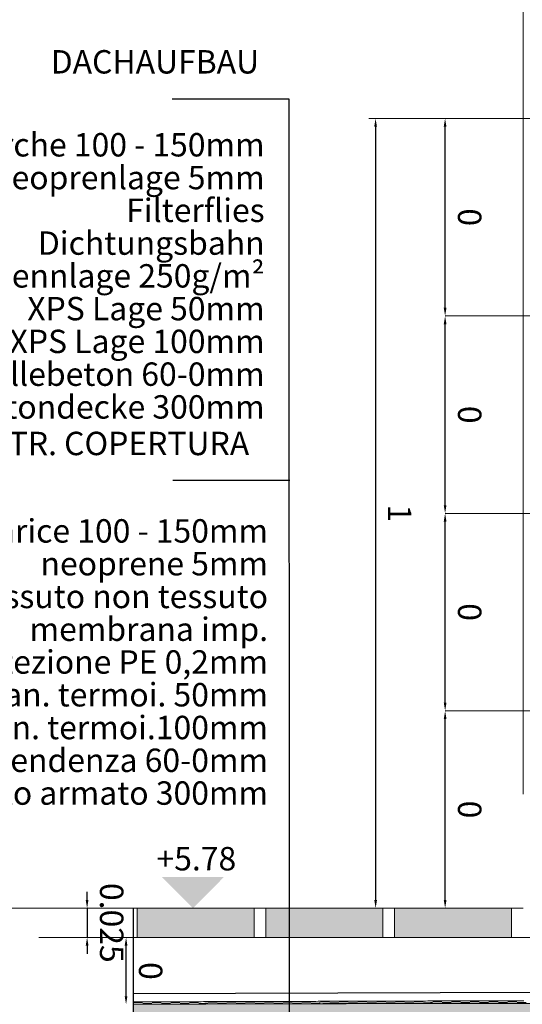
# Model space of a CAD drawing. Units: millimetres. Extents: x 152 to 583, y 6 to 553.
# Drawn here: x 178 to 178, y 158 to 159 of the extents above; entities that cross this region are included whole.
import ezdxf
from ezdxf.enums import TextEntityAlignment as Align

# ---------------------------------------------------------------- set-up
doc = ezdxf.new("R2010")
doc.units = ezdxf.units.MM
for name, pattern in [('DGN Style 2', [1.270377, 0.762226, -0.508151]), ('DGN Style 3', [1.778528, 1.270377, -0.508151]), ('DGN Style 4', [2.033873, 1.016301, -0.508151, 0.00127, -0.508151])]:
    doc.linetypes.add(name, pattern=pattern)
for name, color, linetype in [('05 Text', 3, 'Continuous'), ('07 Füllungen', 2, 'Continuous'), ('09 Detalie', 6, 'Continuous'), ('14 Bemassung', 120, 'Continuous')]:
    doc.layers.add(name, color=color, linetype=linetype)
doc.styles.get("Standard").update_dxf_attribs({"font": 'ARIAL.TTF'})
doc.styles.add('Style-Verdana', font='verdana.TTF')
doc.dimstyles.get("Standard").update_dxf_attribs({"dimtxt": 0.18, "dimasz": 0.18, "dimexe": 0.18, "dimexo": 0.0625, "dimgap": 0.09, "dimtad": 0, "dimtih": 1, "dimtoh": 1, "dimzin": 0, "dimdsep": 46, "dimtxsty": 'Standard', "dimcen": 0.09, "dimadec": 0, "dimazin": 0, "dimtfac": 1, "dimtofl": 0, "dimtmove": 0, "dimatfit": 3, "dimfxl": 0, "dimtolj": 1, "dimtzin": 0, "dimarcsym": 0})

# ---------------------------------------------------------------- blocks, each defined once
blk = doc.blocks.new('*D3032')
at = {"layer": '14 Bemassung', "linetype": 'Continuous', "lineweight": 0}
blk.add_line((178.06113, 157.94958), (177.97603, 157.94958), dxfattribs=at)
at = {"layer": '14 Bemassung', "color": 0, "linetype": 'Continuous', "lineweight": -2}
blk.add_line((177.97604, 157.78788), (177.97603, 157.94258), dxfattribs=at)
at = {"layer": '14 Bemassung', "color": 0, "linetype": 'Continuous'}
for points in [[(177.9772, 157.94258), (177.97487, 157.94258), (177.97603, 157.94958)], [(177.97721, 157.78788), (177.97488, 157.78788), (177.97604, 157.78088)]]:
    blk.add_solid(points, dxfattribs=at)
at = {"layer": 'DEFPOINTS', "color": 0, "linetype": 'Continuous'}
for p in [(177.97603, 157.94958), (178.06113, 157.94958), (177.97604, 157.78088)]:
    blk.add_point(p, dxfattribs=at)
at = {"layer": '14 Bemassung', "color": 0, "linetype": 'Continuous', "lineweight": 0, "insert": (177.99445, 157.86523), "char_height": 0.02, "attachment_point": 5, "rotation": 270.00346, "style": 'Style-Verdana'}
blk.add_mtext('0', dxfattribs=at)
blk = doc.blocks.new('*D3033')
at = {"layer": '14 Bemassung', "linetype": 'Continuous', "lineweight": 0}
blk.add_line((178.3558, 158.1183), (177.97602, 158.11828), dxfattribs=at)
at = {"layer": '14 Bemassung', "color": 0, "linetype": 'Continuous', "lineweight": -2}
blk.add_line((177.97603, 157.95658), (177.97602, 158.11128), dxfattribs=at)
at = {"layer": '14 Bemassung', "color": 0, "linetype": 'Continuous'}
for points in [[(177.97719, 158.11128), (177.97486, 158.11128), (177.97602, 158.11828)], [(177.9772, 157.95658), (177.97486, 157.95658), (177.97603, 157.94958)]]:
    blk.add_solid(points, dxfattribs=at)
at = {"layer": 'DEFPOINTS', "color": 0, "linetype": 'Continuous'}
for p in [(177.97602, 158.11828), (178.3558, 158.1183), (177.97603, 157.94958)]:
    blk.add_point(p, dxfattribs=at)
at = {"layer": '14 Bemassung', "color": 0, "linetype": 'Continuous', "lineweight": 0, "insert": (177.99444, 158.03393), "char_height": 0.02, "attachment_point": 5, "rotation": 270.00346, "style": 'Style-Verdana'}
blk.add_mtext('0', dxfattribs=at)
blk = doc.blocks.new('*D3034')
at = {"layer": '14 Bemassung', "linetype": 'Continuous', "lineweight": 0}
blk.add_line((178.67096, 158.28702), (177.97601, 158.28698), dxfattribs=at)
at = {"layer": '14 Bemassung', "color": 0, "linetype": 'Continuous', "lineweight": -2}
blk.add_line((177.97602, 158.12528), (177.97601, 158.27998), dxfattribs=at)
at = {"layer": '14 Bemassung', "color": 0, "linetype": 'Continuous'}
for points in [[(177.97718, 158.27998), (177.97485, 158.27998), (177.97601, 158.28698)], [(177.97719, 158.12528), (177.97485, 158.12528), (177.97602, 158.11828)]]:
    blk.add_solid(points, dxfattribs=at)
at = {"layer": 'DEFPOINTS', "color": 0, "linetype": 'Continuous'}
for p in [(177.97601, 158.28698), (178.67096, 158.28702), (177.97602, 158.11828)]:
    blk.add_point(p, dxfattribs=at)
at = {"layer": '14 Bemassung', "color": 0, "linetype": 'Continuous', "lineweight": 0, "insert": (177.99443, 158.20263), "char_height": 0.02, "attachment_point": 5, "rotation": 270.00346, "style": 'Style-Verdana'}
blk.add_mtext('0', dxfattribs=at)
blk = doc.blocks.new('*D3035')
at = {"layer": '14 Bemassung', "linetype": 'Continuous', "lineweight": 0}
blk.add_line((178.96879, 158.45584), (177.976, 158.45578), dxfattribs=at)
at = {"layer": '14 Bemassung', "color": 0, "linetype": 'Continuous', "lineweight": -2}
blk.add_line((177.97601, 158.29398), (177.976, 158.44878), dxfattribs=at)
at = {"layer": '14 Bemassung', "color": 0, "linetype": 'Continuous'}
for points in [[(177.97717, 158.44878), (177.97484, 158.44878), (177.976, 158.45578)], [(177.97718, 158.29398), (177.97484, 158.29398), (177.97601, 158.28698)]]:
    blk.add_solid(points, dxfattribs=at)
at = {"layer": 'DEFPOINTS', "color": 0, "linetype": 'Continuous'}
for p in [(177.976, 158.45578), (178.96879, 158.45584), (177.97601, 158.28698)]:
    blk.add_point(p, dxfattribs=at)
at = {"layer": '14 Bemassung', "color": 0, "linetype": 'Continuous', "lineweight": 0, "insert": (177.99442, 158.37138), "char_height": 0.02, "attachment_point": 5, "rotation": 270.00346, "style": 'Style-Verdana'}
blk.add_mtext('0', dxfattribs=at)
blk = doc.blocks.new('*D3043')
at = {"layer": '14 Bemassung', "color": 0, "linetype": 'Continuous', "lineweight": -2}
for p, q in [((177.67, 157.78786), (177.67, 157.79486)), ((177.67, 157.78086), (177.67, 157.75586)), ((177.67, 157.74886), (177.67, 157.74186))]:
    blk.add_line(p, q, dxfattribs=at)
at = {"layer": '14 Bemassung', "linetype": 'Continuous', "lineweight": 0}
blk.add_line((177.73277, 157.75586), (177.67, 157.75586), dxfattribs=at)
at = {"layer": '14 Bemassung', "color": 0, "linetype": 'Continuous'}
for points in [[(177.67116, 157.78786), (177.66883, 157.78786), (177.67, 157.78086)], [(177.67117, 157.74886), (177.66883, 157.74886), (177.67, 157.75586)]]:
    blk.add_solid(points, dxfattribs=at)
at = {"layer": 'DEFPOINTS', "color": 0, "linetype": 'Continuous'}
for p in [(177.67, 157.78086), (177.67, 157.75586), (177.73277, 157.75586)]:
    blk.add_point(p, dxfattribs=at)
at = {"layer": '14 Bemassung', "linetype": 'Continuous', "lineweight": 0, "insert": (177.68841, 157.76836), "char_height": 0.02, "attachment_point": 5, "rotation": 270.00346, "style": 'Style-Verdana'}
blk.add_mtext('0.025', dxfattribs=at)
blk = doc.blocks.new('*D3044')
at = {"layer": '14 Bemassung', "linetype": 'Continuous', "lineweight": 0}
blk.add_line((177.67, 157.78086), (177.57676, 157.78085), dxfattribs=at)
at = {"layer": '14 Bemassung', "color": 0, "linetype": 'Continuous', "lineweight": -2}
blk.add_line((177.5768, 157.18785), (177.57676, 157.77385), dxfattribs=at)
at = {"layer": '14 Bemassung', "color": 0, "linetype": 'Continuous'}
for points in [[(177.57793, 157.77385), (177.57559, 157.77385), (177.57676, 157.78085)], [(177.57796, 157.18785), (177.57563, 157.18785), (177.5768, 157.18085)]]:
    blk.add_solid(points, dxfattribs=at)
at = {"layer": 'DEFPOINTS', "color": 0, "linetype": 'Continuous'}
for p in [(177.57676, 157.78085), (177.67, 157.78086), (177.5768, 157.18085)]:
    blk.add_point(p, dxfattribs=at)
at = {"layer": '14 Bemassung', "color": 0, "linetype": 'Continuous', "lineweight": 0, "insert": (177.59481, 157.48085), "char_height": 0.02, "attachment_point": 5, "rotation": 270.00346, "style": 'Style-Verdana'}
blk.add_mtext('1', dxfattribs=at)
blk = doc.blocks.new('*D3060')
at = {"layer": '14 Bemassung', "color": 0, "linetype": 'Continuous', "lineweight": -2}
for p, q in [((178.03563, 158.66126), (178.02863, 158.66126)), ((178.06763, 158.66126), (178.04263, 158.66126)), ((178.07463, 158.66126), (178.08163, 158.66126))]:
    blk.add_line(p, q, dxfattribs=at)
at = {"layer": '14 Bemassung', "linetype": 'Continuous', "lineweight": 0}
blk.add_line((178.04267, 157.87822), (178.04263, 158.66126), dxfattribs=at)
at = {"layer": '14 Bemassung', "color": 0, "linetype": 'Continuous'}
for points in [[(178.03563, 158.66242), (178.03563, 158.66009), (178.04263, 158.66126)], [(178.07463, 158.66243), (178.07463, 158.66009), (178.06763, 158.66126)]]:
    blk.add_solid(points, dxfattribs=at)
at = {"layer": 'DEFPOINTS', "color": 0, "linetype": 'Continuous'}
for p in [(178.04263, 158.66126), (178.06763, 158.66126), (178.04267, 157.87822)]:
    blk.add_point(p, dxfattribs=at)
at = {"layer": '14 Bemassung', "color": 0, "linetype": 'Continuous', "lineweight": 0, "insert": (178.05512, 158.67967), "char_height": 0.02, "attachment_point": 5, "rotation": 0.00346, "style": 'Style-Verdana'}
blk.add_mtext('0', dxfattribs=at)
blk = doc.blocks.new('*D3061')
at = {"layer": '14 Bemassung', "color": 0, "linetype": 'Continuous', "lineweight": -2}
blk.add_line((177.91658, 158.44877), (177.91662, 157.78787), dxfattribs=at)
at = {"layer": '14 Bemassung', "linetype": 'Continuous', "lineweight": 0}
blk.add_line((177.92048, 157.78087), (177.91662, 157.78087), dxfattribs=at)
at = {"layer": '14 Bemassung', "color": 0, "linetype": 'Continuous'}
for points in [[(177.91775, 158.44877), (177.91541, 158.44877), (177.91658, 158.45577)], [(177.91779, 157.78787), (177.91545, 157.78787), (177.91662, 157.78087)]]:
    blk.add_solid(points, dxfattribs=at)
at = {"layer": 'DEFPOINTS', "color": 0, "linetype": 'Continuous'}
for p in [(177.91658, 158.45577), (177.91662, 157.78087), (177.92048, 157.78087)]:
    blk.add_point(p, dxfattribs=at)
at = {"layer": '14 Bemassung', "color": 0, "linetype": 'Continuous', "lineweight": 0, "insert": (177.93463, 158.11832), "char_height": 0.02, "attachment_point": 5, "rotation": 270.00346, "style": 'Style-Verdana'}
blk.add_mtext('1', dxfattribs=at)
blk = doc.blocks.new('*D3246')
at = {"layer": '14 Bemassung', "linetype": 'Continuous', "lineweight": 0}
blk.add_line((177.703, 157.75586), (177.7033, 157.75586), dxfattribs=at)
at = {"layer": '14 Bemassung', "color": 0, "linetype": 'Continuous', "lineweight": -2}
blk.add_line((177.7033, 157.70566), (177.7033, 157.74886), dxfattribs=at)
at = {"layer": '14 Bemassung', "color": 0, "linetype": 'Continuous'}
for points in [[(177.70446, 157.74886), (177.70213, 157.74886), (177.7033, 157.75586)], [(177.70446, 157.70566), (177.70213, 157.70566), (177.7033, 157.69866)]]:
    blk.add_solid(points, dxfattribs=at)
at = {"layer": 'DEFPOINTS', "color": 0, "linetype": 'Continuous'}
for p in [(177.703, 157.75586), (177.7033, 157.75586), (177.7033, 157.69866)]:
    blk.add_point(p, dxfattribs=at)
at = {"layer": '14 Bemassung', "color": 0, "linetype": 'Continuous', "lineweight": 0, "insert": (177.72171, 157.72726), "char_height": 0.02, "attachment_point": 5, "rotation": 270.00346, "style": 'Style-Verdana'}
blk.add_mtext('0', dxfattribs=at)

msp = doc.modelspace()

# ---------------------------------------------------------------- hatches: boundary and pattern name
at = {"layer": '07 Füllungen', "linetype": 'Continuous', "lineweight": 0}
msp.add_hatch(color=101, dxfattribs=at).paths.add_polyline_path([(177.70939, 157.54877), (177.70938, 157.69877), (178.43785, 157.69993), (180.16354, 157.93339), (180.16355, 157.73258), (178.82928, 157.55207)])
at = {"layer": '09 Detalie', "linetype": 'Continuous', "lineweight": 0}
for points in [[(177.81268, 157.75587), (177.71268, 157.75586), (177.71268, 157.78086), (177.81268, 157.78087)], [(177.92268, 157.75587), (177.82268, 157.75587), (177.82268, 157.78087), (177.92268, 157.78087)], [(178.03268, 157.75588), (177.93268, 157.75587), (177.93268, 157.78087), (178.03268, 157.78088)]]:
    msp.add_hatch(color=6, dxfattribs=at).paths.add_polyline_path(points)

# ---------------------------------------------------------------- linework, layer by layer
at = {"layer": '05 Text', "linetype": 'DGN Style 4', "lineweight": 30}
for p, q in [((177.74257, 158.47244), (177.84257, 158.47245)), ((177.84257, 158.47245), (177.84265, 157.17038)), ((177.74331, 158.14663), (177.84331, 158.14664))]:
    msp.add_line(p, q, dxfattribs=at)
at = {"layer": '05 Text', "linetype": 'Continuous', "lineweight": 0, "extrusion": (0, 0, -1)}
msp.add_solid([(-177.76042, 157.78086), (-177.7337, 157.80758), (-177.78706, 157.80759)], dxfattribs=at)
at = {"layer": '07 Füllungen', "linetype": 'Continuous', "lineweight": 0, "flags": 128}
msp.add_lwpolyline([(177.70939, 157.54877), (177.70938, 157.69877), (178.43785, 157.69993), (180.16354, 157.93339), (180.16355, 157.73258), (178.82928, 157.55207)], close=True, dxfattribs=at)
at = {"layer": '09 Detalie', "linetype": 'Continuous', "lineweight": 0}
for p, q in [((178.04268, 157.78088), (177.70937, 157.78086)), ((177.71268, 157.75586), (177.71268, 157.78086)), ((177.81268, 157.75587), (177.81268, 157.78087)), ((177.82268, 157.75587), (177.82268, 157.78087)), ((177.92268, 157.75587), (177.92268, 157.78087)), ((177.93268, 157.75587), (177.93268, 157.78087)), ((178.03268, 157.75588), (178.03268, 157.78088)), ((178.06768, 157.75588), (177.70937, 157.75586)), ((177.70937, 157.70081), (177.71137, 157.70082)), ((177.71137, 157.70082), (177.71337, 157.70082)), ((177.71337, 157.70082), (177.71537, 157.70083)), ((177.71537, 157.70083), (177.71737, 157.70084)), ((177.71737, 157.70084), (177.71937, 157.70084)), ((177.71937, 157.70084), (177.72137, 157.70085)), ((177.72137, 157.70085), (177.72337, 157.70085)), ((177.72337, 157.70085), (177.72537, 157.70086)), ((177.72537, 157.70086), (177.72737, 157.70087)), ((177.72737, 157.70087), (177.72937, 157.70087)), ((177.72937, 157.70087), (177.73137, 157.70088)), ((177.73137, 157.70088), (177.73337, 157.70088)), ((177.73337, 157.70088), (177.73537, 157.70089)), ((177.73537, 157.70089), (177.73737, 157.70089)), ((177.73737, 157.70089), (177.73937, 157.7009)), ((177.73937, 157.7009), (177.74137, 157.70091)), ((177.74137, 157.70091), (177.74337, 157.70091)), ((177.74337, 157.70091), (177.74537, 157.70092)), ((177.74537, 157.70092), (177.74737, 157.70092)), ((177.74737, 157.70092), (177.74937, 157.70093)), ((177.74937, 157.70093), (177.75137, 157.70094)), ((177.75137, 157.70094), (177.75337, 157.70094)), ((177.75337, 157.70094), (177.75537, 157.70095)), ((177.75537, 157.70095), (177.75737, 157.70095)), ((177.75737, 157.70095), (177.75937, 157.70096)), ((177.75937, 157.70096), (177.76137, 157.70097)), ((177.76137, 157.70097), (177.76337, 157.70097)), ((177.76337, 157.70097), (177.76537, 157.70098)), ((177.76537, 157.70098), (177.76737, 157.70098)), ((177.76737, 157.70098), (177.76937, 157.70099)), ((177.76937, 157.70099), (177.77137, 157.70099)), ((177.77137, 157.70099), (177.77337, 157.701)), ((177.77337, 157.701), (177.77537, 157.70101)), ((177.77537, 157.70101), (177.77737, 157.70101)), ((177.77737, 157.70101), (177.77937, 157.70102)), ((177.77937, 157.70102), (177.78137, 157.70102)), ((177.78137, 157.70102), (177.78337, 157.70103)), ((177.78337, 157.70103), (177.78537, 157.70104)), ((177.78537, 157.70104), (177.78737, 157.70104)), ((177.78737, 157.70104), (177.78937, 157.70105)), ((177.78937, 157.70105), (177.79137, 157.70105)), ((177.79137, 157.70105), (177.79337, 157.70106)), ((177.79337, 157.70106), (177.79537, 157.70107)), ((177.79537, 157.70107), (177.79737, 157.70107)), ((177.79737, 157.70107), (177.79937, 157.70108)), ((177.79937, 157.70108), (177.80137, 157.70108)), ((177.80137, 157.70108), (177.80337, 157.70109)), ((177.80337, 157.70109), (177.80537, 157.7011)), ((177.80537, 157.7011), (177.80737, 157.7011)), ((177.80737, 157.7011), (177.80937, 157.70111)), ((177.80937, 157.70111), (177.81137, 157.70111)), ((177.81137, 157.70111), (177.81337, 157.70112)), ((177.81337, 157.70112), (177.81537, 157.70112)), ((177.81537, 157.70112), (177.81737, 157.70113)), ((177.81737, 157.70113), (177.81937, 157.70114)), ((177.81937, 157.70114), (177.82137, 157.70114)), ((177.82137, 157.70114), (177.82337, 157.70115)), ((177.82337, 157.70115), (177.82537, 157.70115)), ((177.82537, 157.70115), (177.82737, 157.70116)), ((177.82737, 157.70116), (177.82937, 157.70117)), ((177.82937, 157.70117), (177.83137, 157.70117)), ((177.83137, 157.70117), (177.83337, 157.70118)), ((177.83337, 157.70118), (177.83537, 157.70118)), ((177.83537, 157.70118), (177.83737, 157.70119)), ((177.83737, 157.70119), (177.83937, 157.7012)), ((177.83937, 157.7012), (177.84137, 157.7012)), ((177.84137, 157.7012), (177.84337, 157.70121)), ((177.84337, 157.70121), (177.84537, 157.70121)), ((177.84537, 157.70121), (177.84737, 157.70122)), ((177.84737, 157.70122), (177.84937, 157.70122)), ((177.84937, 157.70122), (177.85137, 157.70123)), ((177.85137, 157.70123), (177.85337, 157.70124)), ((177.85337, 157.70124), (177.85537, 157.70124)), ((177.85537, 157.70124), (177.85737, 157.70125)), ((177.85737, 157.70125), (177.85937, 157.70125)), ((177.85937, 157.70125), (177.86137, 157.70126)), ((177.86137, 157.70126), (177.86337, 157.70127)), ((177.86337, 157.70127), (177.86537, 157.70127)), ((177.86537, 157.70127), (177.86737, 157.70128)), ((177.86737, 157.70128), (177.86937, 157.70128)), ((177.86937, 157.70128), (177.87137, 157.70129)), ((177.87137, 157.70129), (177.87337, 157.7013)), ((177.87337, 157.7013), (177.87537, 157.7013)), ((177.87537, 157.7013), (177.87737, 157.70131)), ((177.87737, 157.70131), (177.87937, 157.70131)), ((177.87937, 157.70131), (177.88137, 157.70132)), ((177.88137, 157.70132), (177.88337, 157.70133)), ((177.88337, 157.70133), (177.88537, 157.70133)), ((177.88537, 157.70133), (177.88737, 157.70134)), ((177.88737, 157.70134), (177.88937, 157.70134)), ((177.88937, 157.70134), (177.89137, 157.70135)), ((177.89137, 157.70135), (177.89337, 157.70135)), ((177.89337, 157.70135), (177.89537, 157.70136)), ((177.89537, 157.70136), (177.89737, 157.70137)), ((177.89737, 157.70137), (177.89937, 157.70137)), ((177.89937, 157.70137), (177.90137, 157.70138)), ((177.90137, 157.70138), (177.90337, 157.70138)), ((177.90337, 157.70138), (177.90537, 157.70139)), ((177.90537, 157.70139), (177.90737, 157.7014)), ((177.90737, 157.7014), (177.90937, 157.7014)), ((177.90937, 157.7014), (177.91137, 157.70141)), ((177.91137, 157.70141), (177.91337, 157.70141)), ((177.91337, 157.70141), (177.91537, 157.70142)), ((177.91537, 157.70142), (177.91737, 157.70143)), ((177.91737, 157.70143), (177.91937, 157.70143)), ((177.91937, 157.70143), (177.92137, 157.70144)), ((177.92137, 157.70144), (177.92337, 157.70144)), ((177.92337, 157.70144), (177.92537, 157.70145)), ((177.92537, 157.70145), (177.92737, 157.70145)), ((177.92737, 157.70145), (177.92937, 157.70146)), ((177.92937, 157.70146), (177.93137, 157.70147)), ((177.93137, 157.70147), (177.93337, 157.70147)), ((177.93337, 157.70147), (177.93537, 157.70148)), ((177.93537, 157.70148), (177.93737, 157.70148)), ((177.93737, 157.70148), (177.93937, 157.70149)), ((177.93937, 157.70149), (177.94137, 157.7015)), ((177.94137, 157.7015), (177.94337, 157.7015)), ((177.94337, 157.7015), (177.94537, 157.70151)), ((177.94537, 157.70151), (177.94737, 157.70151)), ((177.94737, 157.70151), (177.94937, 157.70152)), ((177.94937, 157.70152), (177.95137, 157.70153)), ((177.95137, 157.70153), (177.95337, 157.70153)), ((177.95337, 157.70153), (177.95537, 157.70154)), ((177.95537, 157.70154), (177.95737, 157.70154)), ((177.95737, 157.70154), (177.95937, 157.70155)), ((177.95937, 157.70155), (177.96137, 157.70156)), ((177.96137, 157.70156), (177.96337, 157.70156)), ((177.96337, 157.70156), (177.96537, 157.70157)), ((177.96537, 157.70157), (177.96737, 157.70157)), ((177.96737, 157.70157), (177.96937, 157.70158)), ((177.96937, 157.70158), (177.97137, 157.70158)), ((177.97137, 157.70158), (177.97337, 157.70159)), ((177.97337, 157.70159), (177.97537, 157.7016)), ((177.97537, 157.7016), (177.97737, 157.7016)), ((177.97737, 157.7016), (177.97937, 157.70161)), ((177.97937, 157.70161), (177.98137, 157.70161)), ((177.98137, 157.70161), (177.98337, 157.70162)), ((177.98337, 157.70162), (177.98537, 157.70163)), ((177.98537, 157.70163), (177.98737, 157.70163)), ((177.98737, 157.70163), (177.98937, 157.70164)), ((177.98937, 157.70164), (177.99137, 157.70164)), ((177.99137, 157.70164), (177.99337, 157.70165)), ((177.99337, 157.70165), (177.99537, 157.70166)), ((177.99537, 157.70166), (177.99737, 157.70166)), ((177.99737, 157.70166), (177.99937, 157.70167)), ((177.99937, 157.70167), (178.00137, 157.70167)), ((178.00137, 157.70167), (178.00337, 157.70168)), ((178.00337, 157.70168), (178.00537, 157.70168)), ((178.00537, 157.70168), (178.00737, 157.70169)), ((178.00737, 157.70169), (178.00937, 157.7017)), ((178.00937, 157.7017), (178.01137, 157.7017)), ((178.01137, 157.7017), (178.01337, 157.70171)), ((178.01337, 157.70171), (178.01537, 157.70171)), ((178.01537, 157.70171), (178.01737, 157.70172)), ((178.01737, 157.70172), (178.01937, 157.70173)), ((178.01937, 157.70173), (178.02137, 157.70173)), ((178.02137, 157.70173), (178.02337, 157.70174)), ((178.02337, 157.70174), (178.02537, 157.70174)), ((178.02537, 157.70174), (178.02737, 157.70175)), ((178.02737, 157.70175), (178.02937, 157.70176)), ((178.02937, 157.70176), (178.03137, 157.70176)), ((178.03137, 157.70176), (178.03337, 157.70177)), ((178.03337, 157.70177), (178.03537, 157.70177)), ((178.03537, 157.70177), (178.03737, 157.70178)), ((178.03737, 157.70178), (178.03937, 157.70179)), ((178.03937, 157.70179), (178.04137, 157.70179)), ((178.04137, 157.70179), (178.04337, 157.7018)), ((178.06768, 157.69982), (177.70938, 157.69877)), ((177.70938, 157.69881), (177.71138, 157.69882)), ((177.71138, 157.69882), (177.71338, 157.69882)), ((177.71338, 157.69882), (177.71538, 157.69883)), ((177.71538, 157.69883), (177.71738, 157.69884)), ((177.71738, 157.69884), (177.71938, 157.69884)), ((177.71938, 157.69884), (177.72138, 157.69885)), ((177.72138, 157.69885), (177.72338, 157.69885)), ((177.72338, 157.69885), (177.72538, 157.69886)), ((177.72538, 157.69886), (177.72738, 157.69887)), ((177.72738, 157.69887), (177.72938, 157.69887)), ((177.72938, 157.69887), (177.73138, 157.69888)), ((177.73138, 157.69888), (177.73338, 157.69888)), ((177.73338, 157.69888), (177.73538, 157.69889)), ((177.73538, 157.69889), (177.73738, 157.69889)), ((177.73738, 157.69889), (177.73938, 157.6989)), ((177.73938, 157.6989), (177.74138, 157.69891)), ((177.74138, 157.69891), (177.74338, 157.69891)), ((177.74338, 157.69891), (177.74538, 157.69892)), ((177.74538, 157.69892), (177.74738, 157.69892)), ((177.74738, 157.69892), (177.74938, 157.69893)), ((177.74938, 157.69893), (177.75138, 157.69894)), ((177.75138, 157.69894), (177.75338, 157.69894)), ((177.75338, 157.69894), (177.75538, 157.69895)), ((177.75538, 157.69895), (177.75738, 157.69895)), ((177.75738, 157.69895), (177.75938, 157.69896)), ((177.75938, 157.69896), (177.76138, 157.69897)), ((177.76138, 157.69897), (177.76338, 157.69897)), ((177.76338, 157.69897), (177.76538, 157.69898)), ((177.76538, 157.69898), (177.76738, 157.69898)), ((177.76738, 157.69898), (177.76938, 157.69899)), ((177.76938, 157.69899), (177.77138, 157.69899)), ((177.77138, 157.69899), (177.77338, 157.699)), ((177.77338, 157.699), (177.77538, 157.69901)), ((177.77538, 157.69901), (177.77738, 157.69901)), ((177.77738, 157.69901), (177.77938, 157.69902)), ((177.77938, 157.69902), (177.78138, 157.69902)), ((177.78138, 157.69902), (177.78338, 157.69903)), ((177.78338, 157.69903), (177.78538, 157.69904)), ((177.78538, 157.69904), (177.78738, 157.69904)), ((177.78738, 157.69904), (177.78938, 157.69905)), ((177.78938, 157.69905), (177.79138, 157.69905)), ((177.79138, 157.69905), (177.79338, 157.69906)), ((177.79338, 157.69906), (177.79538, 157.69907)), ((177.79538, 157.69907), (177.79738, 157.69907)), ((177.79738, 157.69907), (177.79938, 157.69908)), ((177.79938, 157.69908), (177.80138, 157.69908)), ((177.80138, 157.69908), (177.80338, 157.69909)), ((177.80338, 157.69909), (177.80538, 157.6991)), ((177.80538, 157.6991), (177.80738, 157.6991)), ((177.80738, 157.6991), (177.80938, 157.69911)), ((177.80938, 157.69911), (177.81138, 157.69911)), ((177.81138, 157.69911), (177.81338, 157.69912)), ((177.81338, 157.69912), (177.81538, 157.69912)), ((177.81538, 157.69912), (177.81738, 157.69913)), ((177.81738, 157.69913), (177.81938, 157.69914)), ((177.81938, 157.69914), (177.82138, 157.69914)), ((177.82138, 157.69914), (177.82338, 157.69915)), ((177.82338, 157.69915), (177.82538, 157.69915)), ((177.82538, 157.69915), (177.82738, 157.69916)), ((177.82738, 157.69916), (177.82938, 157.69917)), ((177.82938, 157.69917), (177.83138, 157.69917)), ((177.83138, 157.69917), (177.83338, 157.69918)), ((177.83338, 157.69918), (177.83538, 157.69918)), ((177.83538, 157.69918), (177.83738, 157.69919)), ((177.83738, 157.69919), (177.83938, 157.6992)), ((177.83938, 157.6992), (177.84138, 157.6992)), ((177.84138, 157.6992), (177.84338, 157.69921)), ((177.84338, 157.69921), (177.84538, 157.69921)), ((177.84538, 157.69921), (177.84738, 157.69922)), ((177.84738, 157.69922), (177.84938, 157.69922)), ((177.84938, 157.69922), (177.85138, 157.69923)), ((177.85138, 157.69923), (177.85338, 157.69924)), ((177.85338, 157.69924), (177.85538, 157.69924)), ((177.85538, 157.69924), (177.85738, 157.69925)), ((177.85738, 157.69925), (177.85938, 157.69925)), ((177.85938, 157.69925), (177.86138, 157.69926)), ((177.86138, 157.69926), (177.86338, 157.69927)), ((177.86338, 157.69927), (177.86538, 157.69927)), ((177.86538, 157.69927), (177.86738, 157.69928)), ((177.86738, 157.69928), (177.86938, 157.69928)), ((177.86938, 157.69928), (177.87138, 157.69929)), ((177.87138, 157.69929), (177.87338, 157.6993)), ((177.87338, 157.6993), (177.87538, 157.6993)), ((177.87538, 157.6993), (177.87738, 157.69931)), ((177.87738, 157.69931), (177.87938, 157.69931)), ((177.87938, 157.69931), (177.88138, 157.69932)), ((177.88138, 157.69932), (177.88338, 157.69933)), ((177.88338, 157.69933), (177.88538, 157.69933)), ((177.88538, 157.69933), (177.88738, 157.69934)), ((177.88738, 157.69934), (177.88938, 157.69934)), ((177.88938, 157.69934), (177.89138, 157.69935)), ((177.89138, 157.69935), (177.89338, 157.69935)), ((177.89338, 157.69935), (177.89538, 157.69936)), ((177.89538, 157.69936), (177.89738, 157.69937)), ((177.89738, 157.69937), (177.89938, 157.69937)), ((177.89938, 157.69937), (177.90138, 157.69938)), ((177.90138, 157.69938), (177.90338, 157.69938)), ((177.90338, 157.69938), (177.90538, 157.69939)), ((177.90538, 157.69939), (177.90738, 157.6994)), ((177.90738, 157.6994), (177.90938, 157.6994)), ((177.90938, 157.6994), (177.91138, 157.69941)), ((177.91138, 157.69941), (177.91338, 157.69941)), ((177.91338, 157.69941), (177.91538, 157.69942)), ((177.91538, 157.69942), (177.91738, 157.69943)), ((177.91738, 157.69943), (177.91938, 157.69943)), ((177.91938, 157.69943), (177.92138, 157.69944)), ((177.92138, 157.69944), (177.92338, 157.69944)), ((177.92338, 157.69944), (177.92538, 157.69945)), ((177.92538, 157.69945), (177.92738, 157.69945)), ((177.92738, 157.69945), (177.92938, 157.69946)), ((177.92938, 157.69946), (177.93138, 157.69947)), ((177.93138, 157.69947), (177.93338, 157.69947)), ((177.93338, 157.69947), (177.93538, 157.69948)), ((177.93538, 157.69948), (177.93738, 157.69948)), ((177.93738, 157.69948), (177.93938, 157.69949)), ((177.93938, 157.69949), (177.94138, 157.6995)), ((177.94138, 157.6995), (177.94338, 157.6995)), ((177.94338, 157.6995), (177.94538, 157.69951)), ((177.94538, 157.69951), (177.94738, 157.69951)), ((177.94738, 157.69951), (177.94938, 157.69952)), ((177.94938, 157.69952), (177.95138, 157.69953)), ((177.95138, 157.69953), (177.95338, 157.69953)), ((177.95338, 157.69953), (177.95538, 157.69954)), ((177.95538, 157.69954), (177.95738, 157.69954)), ((177.95738, 157.69954), (177.95938, 157.69955)), ((177.95938, 157.69955), (177.96138, 157.69956)), ((177.96138, 157.69956), (177.96338, 157.69956)), ((177.96338, 157.69956), (177.96538, 157.69957)), ((177.96538, 157.69957), (177.96738, 157.69957)), ((177.96738, 157.69957), (177.96938, 157.69958)), ((177.96938, 157.69958), (177.97138, 157.69958)), ((177.97138, 157.69958), (177.97338, 157.69959)), ((177.97338, 157.69959), (177.97538, 157.6996)), ((177.97538, 157.6996), (177.97738, 157.6996)), ((177.97738, 157.6996), (177.97938, 157.69961)), ((177.97938, 157.69961), (177.98138, 157.69961)), ((177.98138, 157.69961), (177.98338, 157.69962)), ((177.98338, 157.69962), (177.98538, 157.69963)), ((177.98538, 157.69963), (177.98738, 157.69963)), ((177.98738, 157.69963), (177.98938, 157.69964)), ((177.98938, 157.69964), (177.99138, 157.69964)), ((177.99138, 157.69964), (177.99338, 157.69965)), ((177.99338, 157.69965), (177.99538, 157.69966)), ((177.99538, 157.69966), (177.99738, 157.69966)), ((177.99738, 157.69966), (177.99938, 157.69967)), ((177.99938, 157.69967), (178.00138, 157.69967)), ((178.00138, 157.69967), (178.00338, 157.69968)), ((178.00338, 157.69968), (178.00538, 157.69968)), ((178.00538, 157.69968), (178.00738, 157.69969)), ((178.00738, 157.69969), (178.00938, 157.6997)), ((178.00938, 157.6997), (178.01138, 157.6997)), ((178.01138, 157.6997), (178.01338, 157.69971)), ((178.01338, 157.69971), (178.01538, 157.69971)), ((178.01538, 157.69971), (178.01738, 157.69972)), ((178.01738, 157.69972), (178.01938, 157.69973)), ((178.01938, 157.69973), (178.02138, 157.69973)), ((178.02138, 157.69973), (178.02338, 157.69974)), ((178.02338, 157.69974), (178.02538, 157.69974)), ((178.02538, 157.69974), (178.02738, 157.69975)), ((178.02738, 157.69975), (178.02938, 157.69976)), ((178.02938, 157.69976), (178.03138, 157.69976)), ((178.03138, 157.69976), (178.03338, 157.69977)), ((178.03338, 157.69977), (178.03538, 157.69977)), ((178.03538, 157.69977), (178.03738, 157.69978)), ((178.03738, 157.69978), (178.03938, 157.69979)), ((178.03938, 157.69979), (178.04138, 157.69979)), ((178.04138, 157.69979), (178.04338, 157.6998))]:
    msp.add_line(p, q, dxfattribs=at)
at = {"layer": '09 Detalie', "linetype": 'DGN Style 4', "lineweight": 30}
msp.add_line((177.70937, 157.78086), (177.70941, 157.18086), dxfattribs=at)
at = {"layer": '09 Detalie', "linetype": 'DGN Style 3', "lineweight": 30}
msp.add_line((178.05931, 157.70884), (177.70938, 157.70781), dxfattribs=at)
at = {"layer": '09 Detalie', "linetype": 'Continuous', "lineweight": 0, "extrusion": (0, 0, -1)}
for points in [[(-177.70937, 157.70081), (-177.71737, 157.70084), (-177.70938, 157.69981), (-177.71738, 157.69984)], [(-177.72537, 157.70086), (-177.73337, 157.70088), (-177.72538, 157.69986), (-177.73338, 157.69988)], [(-177.75737, 157.70095), (-177.76537, 157.70098), (-177.75738, 157.69995), (-177.76538, 157.69998)], [(-177.77337, 157.701), (-177.78137, 157.70102), (-177.77338, 157.7), (-177.78138, 157.70002)], [(-177.80537, 157.7011), (-177.81337, 157.70112), (-177.80538, 157.7001), (-177.81338, 157.70012)], [(-177.82137, 157.70114), (-177.82937, 157.70117), (-177.82138, 157.70014), (-177.82938, 157.70017)], [(-177.85337, 157.70124), (-177.86137, 157.70126), (-177.85338, 157.70024), (-177.86138, 157.70026)], [(-177.86937, 157.70128), (-177.87737, 157.70131), (-177.86938, 157.70028), (-177.87738, 157.70031)], [(-177.88537, 157.70133), (-177.89337, 157.70135), (-177.88538, 157.70033), (-177.89338, 157.70035)], [(-177.90137, 157.70138), (-177.90937, 157.7014), (-177.90138, 157.70038), (-177.90938, 157.7004)], [(-177.94937, 157.70152), (-177.95737, 157.70154), (-177.94938, 157.70052), (-177.95738, 157.70054)], [(-177.98137, 157.70161), (-177.98937, 157.70164), (-177.98138, 157.70061), (-177.98938, 157.70064)], [(-177.99737, 157.70166), (-178.00537, 157.70168), (-177.99738, 157.70066), (-178.00538, 157.70068)], [(-178.03738, 157.70078), (-178.04538, 157.7008), (-178.03738, 157.69978), (-178.04538, 157.6998)], [(-177.73338, 157.69988), (-177.74138, 157.69991), (-177.73338, 157.69888), (-177.74138, 157.69891)], [(-177.76538, 157.69998), (-177.77338, 157.7), (-177.76538, 157.69898), (-177.77338, 157.699)], [(-177.78138, 157.70002), (-177.78938, 157.70005), (-177.78138, 157.69902), (-177.78938, 157.69905)], [(-177.81338, 157.70012), (-177.82138, 157.70014), (-177.81338, 157.69912), (-177.82138, 157.69914)], [(-177.82938, 157.70017), (-177.83738, 157.70019), (-177.82938, 157.69917), (-177.83738, 157.69919)], [(-177.86138, 157.70026), (-177.86938, 157.70028), (-177.86138, 157.69926), (-177.86938, 157.69928)], [(-177.87738, 157.70031), (-177.88538, 157.70033), (-177.87738, 157.69931), (-177.88538, 157.69933)], [(-177.90938, 157.7004), (-177.91738, 157.70043), (-177.90938, 157.6994), (-177.91738, 157.69943)], [(-177.92538, 157.70045), (-177.93338, 157.70047), (-177.92538, 157.69945), (-177.93338, 157.69947)], [(-177.94138, 157.7005), (-177.94938, 157.70052), (-177.94138, 157.6995), (-177.94938, 157.69952)], [(-177.95738, 157.70054), (-177.96538, 157.70057), (-177.95738, 157.69954), (-177.96538, 157.69957)], [(-178.00538, 157.70068), (-178.01338, 157.70071), (-178.00538, 157.69968), (-178.01338, 157.69971)]]:
    msp.add_solid(points, dxfattribs=at)
at = {"layer": '09 Detalie', "linetype": 'Continuous', "lineweight": 0}
for points in [[(177.74137, 157.70091), (177.74937, 157.70093), (177.74138, 157.69991), (177.74938, 157.69993)], [(177.78937, 157.70105), (177.79737, 157.70107), (177.78938, 157.70005), (177.79738, 157.70007)], [(177.83737, 157.70119), (177.84537, 157.70121), (177.83738, 157.70019), (177.84538, 157.70021)], [(177.91737, 157.70143), (177.92537, 157.70145), (177.91738, 157.70043), (177.92538, 157.70045)], [(177.93337, 157.70147), (177.94137, 157.7015), (177.93338, 157.70047), (177.94138, 157.7005)], [(177.96537, 157.70157), (177.97337, 157.70159), (177.96538, 157.70057), (177.97338, 157.70059)], [(178.01337, 157.70171), (178.02137, 157.70173), (178.01338, 157.70071), (178.02138, 157.70073)], [(178.02138, 157.70073), (178.02938, 157.70076), (178.02138, 157.69973), (178.02938, 157.69976)], [(178.02937, 157.70176), (178.03737, 157.70178), (178.02938, 157.70076), (178.03738, 157.70078)], [(177.71738, 157.69984), (177.72538, 157.69986), (177.71738, 157.69884), (177.72538, 157.69886)], [(177.74938, 157.69993), (177.75738, 157.69995), (177.74938, 157.69893), (177.75738, 157.69895)], [(177.79738, 157.70007), (177.80538, 157.7001), (177.79738, 157.69907), (177.80538, 157.6991)], [(177.84538, 157.70021), (177.85338, 157.70024), (177.84538, 157.69921), (177.85338, 157.69924)], [(177.89338, 157.70035), (177.90138, 157.70038), (177.89338, 157.69935), (177.90138, 157.69938)], [(177.97338, 157.70059), (177.98138, 157.70061), (177.97338, 157.69959), (177.98138, 157.69961)], [(177.98938, 157.70064), (177.99738, 157.70066), (177.98938, 157.69964), (177.99738, 157.69966)]]:
    msp.add_solid(points, dxfattribs=at)
at = {"layer": '14 Bemassung', "linetype": 'DGN Style 2', "lineweight": 0}
for p, q in [((177.976, 158.45578), (177.91079, 158.45577)), ((177.72016, 157.78086), (177.66816, 157.78086)), ((177.67, 157.75586), (177.62876, 157.75586))]:
    msp.add_line(p, q, dxfattribs=at)

# ---------------------------------------------------------------- texts
at = {"layer": '05 Text', "linetype": 'DGN Style 2', "lineweight": 0, "style": 'Style-Verdana'}
msp.add_text('+5.78', height=0.019999, rotation=0.00346, dxfattribs=at).set_placement((177.7293, 157.82318), align=Align.MIDDLE_LEFT)
at = {"layer": '05 Text', "linetype": 'DGN Style 4', "lineweight": 0, "rotation": 0.00346, "style": 'Style-Verdana'}
for s, insert, char_height, attachment_point, line_spacing_factor in [('DACHAUFBAU', (177.72796, 158.50162), 0.019999, 5, 0.722892), ('\\H0.019999;Holzrost Lärche 100 - 150mm \\PNeoprenlage 5mm\\PFilterflies\\PDichtungsbahn\\PSchutzfolie Trennlage 250g/m²\\PXPS Lage 50mm \\P\\H0.020000;XPS Lage 100mm\\PGefällebeton 60-0mm\\P\\H0.019999;Stahlbetondecke 300mm\\P ', (177.82175, 158.31729), 0.0199992, 6, 0.84001), ('COSTR. COPERTURA', (177.67884, 158.17545), 0.0199992, 5, 0.722892), ('\\H0.020000;griglia larice 100 - 150mm\\Pneoprene 5mm\\Ptessuto non tessuto\\Pmembrana imp.\\Ptelo di protezione PE 0,2mm\\Ppan. termoi. 50mm \\Ppan. termoi.100mm\\Pcem. in pendenza 60-0mm\\P\\H0.019999;cemento armato 300mm\\P ', (177.82466, 157.9873), 0.0199998, 6, 0.840002)]:
    msp.add_mtext(s, dxfattribs=dict(at, insert=insert, char_height=char_height, attachment_point=attachment_point, line_spacing_factor=line_spacing_factor))

# ---------------------------------------------------------------- dimensions: what is measured, and where the dimension line sits
at = {"layer": '14 Bemassung', "linetype": 'Continuous', "lineweight": 0}
for base, p1, p2, angle, picture, middle in [((178.04263, 158.66126), (178.06763, 158.66126), (178.04267, 157.87822), 180.00346, '*D3060', (178.05513, 158.66126)), ((177.91662, 157.78087), (177.91658, 158.45577), (177.92048, 157.78087), 270.00346, '*D3061', (177.9166, 158.11832)), ((177.976, 158.45578), (177.97601, 158.28698), (178.96879, 158.45584), 270.00346, '*D3035', (177.97601, 158.37138)), ((177.97601, 158.28698), (177.97602, 158.11828), (178.67096, 158.28702), 270.00346, '*D3034', (177.97602, 158.20263)), ((177.97602, 158.11828), (177.97603, 157.94958), (178.3558, 158.1183), 270.00346, '*D3033', (177.97603, 158.03393)), ((177.97603, 157.94958), (177.97604, 157.78088), (178.06113, 157.94958), 270.00346, '*D3032', (177.97604, 157.86523)), ((177.57676, 157.78085), (177.5768, 157.18085), (177.67, 157.78086), 270.00346, '*D3044', (177.57678, 157.48085)), ((177.7033, 157.75586), (177.7033, 157.69866), (177.703, 157.75586), 90.00346, '*D3246', (177.7033, 157.72726))]:
    dim = msp.add_linear_dim(base=base, p1=p1, p2=p2, angle=angle, dimstyle='Standard', override={"dimtxt": 0.02, "dimasz": 0.007, "dimexe": 0, "dimexo": 0, "dimgap": 0.008, "dimtad": 1, "dimtih": 0, "dimtoh": 0, "dimdec": 0, "dimzin": 3, "dimlunit": 5, "dimtxsty": 'Style-Verdana', "dimclre": 256, "dimtdec": 0, "dimtofl": 1, "dimfrac": 2, "dimtolj": 0, "dimtzin": 3, "dimlwe": 0}, dxfattribs=at)
    dim.commit()
    dim.dimension.update_dxf_attribs({"geometry": picture, "text_midpoint": middle, "dimtype": 160})
dim = msp.add_linear_dim(base=(177.67, 157.75586), p1=(177.67, 157.78086), p2=(177.73277, 157.75586), angle=270.00346, text='0.025', dimstyle='Standard', override={"dimtxt": 0.02, "dimasz": 0.007, "dimexe": 0, "dimexo": 0, "dimgap": 0.008, "dimtad": 1, "dimtih": 0, "dimtoh": 0, "dimdec": 0, "dimzin": 3, "dimlunit": 5, "dimtxsty": 'Style-Verdana', "dimclre": 256, "dimclrt": 256, "dimtdec": 0, "dimtofl": 1, "dimfrac": 2, "dimtolj": 0, "dimtzin": 3, "dimlwe": 0}, dxfattribs=at)
dim.commit()
dim.dimension.update_dxf_attribs({"geometry": '*D3043', "text_midpoint": (177.67, 157.76836), "dimtype": 160})

doc.saveas('drawing.dxf')
